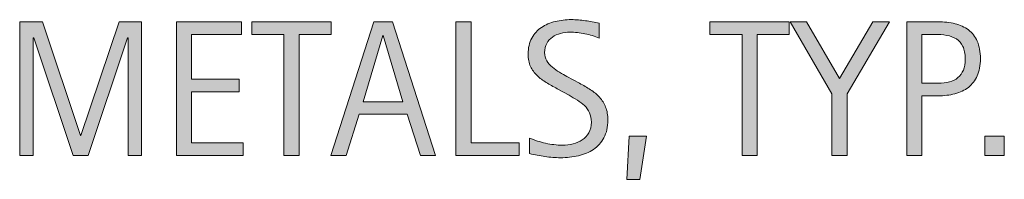
# Model space of a CAD drawing. Units: inches. Extents: x 23 to 754, y 6 to 612.
# Drawn here: x 350 to 436, y 85 to 99 of the extents above; entities that cross this region are included whole.
import ezdxf

# ---------------------------------------------------------------- set-up
doc = ezdxf.new("R2010")
doc.units = ezdxf.units.IN
doc.header["$MEASUREMENT"] = 0
doc.layers.add('CDATEXT', color=7, linetype='Continuous')

# ---------------------------------------------------------------- blocks, each defined once
blk = doc.blocks.new('block 12')
at = {"layer": 'CDATEXT'}
h = blk.add_hatch(color=250, dxfattribs=at)
h.dxf.hatch_style = 2
h.paths.add_polyline_path([(359.31, 86.611), (359.31, 96.927), (359.277, 96.927), (355.825, 86.611), (354.514, 86.611), (351.07, 96.927), (351.028, 96.927), (351.028, 86.611), (349.841, 86.611), (349.841, 98.337), (351.833, 98.337), (355.161, 88.362), (355.194, 88.362), (358.53, 98.337), (360.497, 98.337), (360.497, 86.611)])
h = blk.add_hatch(color=250, dxfattribs=at)
h.dxf.hatch_style = 2
h.paths.add_polyline_path([(363.538, 86.611), (363.538, 98.337), (369.214, 98.337), (369.214, 97.233), (364.866, 97.233), (364.866, 93.309), (369.015, 93.309), (369.015, 92.205), (364.866, 92.205), (364.866, 87.715), (369.372, 87.715), (369.372, 86.611)])
h = blk.add_hatch(color=250, dxfattribs=at)
h.dxf.hatch_style = 2
h.paths.add_polyline_path([(374.264, 97.233), (374.264, 86.611), (372.937, 86.611), (372.937, 97.233), (370.131, 97.233), (370.131, 98.337), (377.069, 98.337), (377.069, 97.233)])
h = blk.add_hatch(color=250, dxfattribs=at)
h.dxf.hatch_style = 2
h.paths.add_polyline_path([(384.874, 86.611), (383.695, 90.229), (379.513, 90.229), (378.375, 86.611), (377.048, 86.611), (380.791, 98.337), (382.409, 98.337), (386.193, 86.611)])
h.paths.add_polyline_path([(381.62, 97.134), (381.587, 97.134), (379.869, 91.333), (383.338, 91.333)])
h = blk.add_hatch(color=250, dxfattribs=at)
h.dxf.hatch_style = 2
h.paths.add_polyline_path([(387.964, 86.611), (387.964, 98.337), (389.292, 98.337), (389.292, 87.715), (393.491, 87.715), (393.491, 86.611)])
h = blk.add_hatch(color=250, dxfattribs=at)
h.dxf.hatch_style = 2
edge = h.paths.add_edge_path()
edge.add_spline(control_points=[(401.247, 89.724), (401.247, 89.109), (401.132, 88.591), (400.902, 88.167), (400.673, 87.744), (400.367, 87.404), (399.985, 87.146), (399.604, 86.89), (399.164, 86.704), (398.666, 86.591), (398.168, 86.478), (397.65, 86.421), (397.114, 86.421), (396.649, 86.421), (396.194, 86.455), (395.749, 86.524), (395.303, 86.594), (394.856, 86.678), (394.409, 86.777), (394.409, 86.777), (394.409, 88.139), (394.409, 88.139), (394.863, 87.947), (395.33, 87.798), (395.809, 87.688), (396.288, 87.579), (396.774, 87.524), (397.268, 87.524), (397.584, 87.524), (397.894, 87.562), (398.199, 87.636), (398.504, 87.711), (398.773, 87.829), (399.009, 87.989), (399.244, 88.149), (399.436, 88.356), (399.583, 88.608), (399.729, 88.86), (399.803, 89.166), (399.803, 89.525), (399.803, 89.853), (399.749, 90.133), (399.641, 90.368), (399.532, 90.604), (399.388, 90.811), (399.204, 90.987), (399.021, 91.164), (398.812, 91.323), (398.577, 91.465), (398.342, 91.605), (398.099, 91.749), (397.85, 91.893), (397.85, 91.893), (396.811, 92.474), (396.811, 92.474), (396.484, 92.651), (396.17, 92.829), (395.867, 93.01), (395.565, 93.189), (395.295, 93.395), (395.057, 93.624), (394.819, 93.854), (394.629, 94.119), (394.488, 94.421), (394.346, 94.723), (394.276, 95.087), (394.276, 95.514), (394.276, 96.062), (394.382, 96.526), (394.595, 96.908), (394.809, 97.291), (395.091, 97.603), (395.442, 97.843), (395.794, 98.084), (396.197, 98.258), (396.651, 98.366), (397.104, 98.474), (397.572, 98.528), (398.055, 98.528), (398.47, 98.528), (398.878, 98.498), (399.279, 98.437), (399.681, 98.376), (400.086, 98.304), (400.496, 98.221), (400.496, 98.221), (400.496, 96.91), (400.496, 96.91), (400.103, 97.07), (399.685, 97.196), (399.241, 97.287), (398.799, 97.379), (398.361, 97.425), (397.93, 97.425), (397.646, 97.425), (397.374, 97.39), (397.111, 97.32), (396.848, 97.252), (396.613, 97.145), (396.405, 97.001), (396.197, 96.857), (396.031, 96.672), (395.907, 96.445), (395.782, 96.219), (395.72, 95.947), (395.72, 95.632), (395.72, 95.366), (395.783, 95.129), (395.911, 94.918), (396.038, 94.708), (396.198, 94.52), (396.393, 94.354), (396.586, 94.188), (396.796, 94.04), (397.022, 93.91), (397.25, 93.78), (397.466, 93.659), (397.67, 93.549), (397.67, 93.549), (398.766, 92.951), (398.766, 92.951), (399.108, 92.764), (399.431, 92.572), (399.732, 92.379), (400.034, 92.186), (400.297, 91.964), (400.521, 91.715), (400.745, 91.466), (400.922, 91.181), (401.052, 90.86), (401.182, 90.539), (401.247, 90.16), (401.247, 89.724)], knot_values=[0, 0, 0, 0, 1, 1, 1, 2, 2, 2, 3, 3, 3, 4, 4, 4, 5, 5, 5, 6, 6, 6, 7, 7, 7, 8, 8, 8, 9, 9, 9, 10, 10, 10, 11, 11, 11, 12, 12, 12, 13, 13, 13, 14, 14, 14, 15, 15, 15, 16, 16, 16, 17, 17, 17, 18, 18, 18, 19, 19, 19, 20, 20, 20, 21, 21, 21, 22, 22, 22, 23, 23, 23, 24, 24, 24, 25, 25, 25, 26, 26, 26, 27, 27, 27, 28, 28, 28, 29, 29, 29, 30, 30, 30, 31, 31, 31, 32, 32, 32, 33, 33, 33, 34, 34, 34, 35, 35, 35, 36, 36, 36, 37, 37, 37, 38, 38, 38, 39, 39, 39, 40, 40, 40, 41, 41, 41, 42, 42, 42, 43, 43, 43, 44, 44, 44, 44], degree=3, periodic=1)
h = blk.add_hatch(color=250, dxfattribs=at)
h.dxf.hatch_style = 2
h.paths.add_polyline_path([(414.296, 97.233), (414.296, 86.611), (412.968, 86.611), (412.968, 97.233), (410.163, 97.233), (410.163, 98.337), (417.101, 98.337), (417.101, 97.233)])
h = blk.add_hatch(color=250, dxfattribs=at)
h.dxf.hatch_style = 2
h.paths.add_polyline_path([(422.15, 92.014), (422.15, 86.611), (420.822, 86.611), (420.822, 92.014), (417.171, 98.337), (418.615, 98.337), (421.486, 93.358), (424.407, 98.337), (425.852, 98.337)])
h = blk.add_hatch(color=250, dxfattribs=at)
h.dxf.hatch_style = 2
edge = h.paths.add_edge_path()
edge.add_spline(control_points=[(433.806, 95.093), (433.806, 94.506), (433.713, 94.007), (433.527, 93.595), (433.342, 93.183), (433.085, 92.848), (432.756, 92.591), (432.427, 92.333), (432.033, 92.146), (431.577, 92.026), (431.121, 91.907), (430.624, 91.848), (430.088, 91.848), (430.088, 91.848), (428.693, 91.848), (428.693, 91.848), (428.693, 91.848), (428.693, 86.611), (428.693, 86.611), (428.693, 86.611), (427.365, 86.611), (427.365, 86.611), (427.365, 86.611), (427.365, 98.337), (427.365, 98.337), (427.365, 98.337), (430.088, 98.337), (430.088, 98.337), (430.63, 98.337), (431.129, 98.282), (431.585, 98.171), (432.042, 98.061), (432.435, 97.88), (432.764, 97.628), (433.093, 97.376), (433.349, 97.043), (433.531, 96.628), (433.714, 96.213), (433.806, 95.701), (433.806, 95.093)], knot_values=[0, 0, 0, 0, 1, 1, 1, 2, 2, 2, 3, 3, 3, 4, 4, 4, 5, 5, 5, 6, 6, 6, 7, 7, 7, 8, 8, 8, 9, 9, 9, 10, 10, 10, 11, 11, 11, 12, 12, 12, 13, 13, 13, 13], degree=3, periodic=1)
edge = h.paths.add_edge_path()
edge.add_spline(control_points=[(432.478, 95.076), (432.478, 95.529), (432.41, 95.897), (432.274, 96.18), (432.14, 96.462), (431.952, 96.681), (431.712, 96.835), (431.472, 96.99), (431.188, 97.096), (430.863, 97.15), (430.537, 97.206), (430.181, 97.233), (429.795, 97.233), (429.795, 97.233), (428.693, 97.233), (428.693, 97.233), (428.693, 97.233), (428.693, 92.951), (428.693, 92.951), (428.693, 92.951), (430.117, 92.951), (430.117, 92.951), (430.477, 92.951), (430.802, 92.99), (431.095, 93.067), (431.387, 93.146), (431.636, 93.27), (431.84, 93.441), (432.044, 93.612), (432.201, 93.832), (432.312, 94.101), (432.422, 94.369), (432.478, 94.694), (432.478, 95.076)], knot_values=[0, 0, 0, 0, 1, 1, 1, 2, 2, 2, 3, 3, 3, 4, 4, 4, 5, 5, 5, 6, 6, 6, 7, 7, 7, 8, 8, 8, 9, 9, 9, 10, 10, 10, 11, 11, 11, 11], degree=3, periodic=1)
h = blk.add_hatch(color=250, dxfattribs=at)
h.dxf.hatch_style = 2
h.paths.add_polyline_path([(404.03, 84.521), (402.894, 84.521), (403.109, 88.312), (404.628, 88.312)])
h = blk.add_hatch(color=250, dxfattribs=at)
h.dxf.hatch_style = 2
h.paths.add_polyline_path([(434.191, 86.611), (434.191, 88.312), (435.893, 88.312), (435.893, 86.611)])
at = {"layer": 'CDATEXT', "lineweight": 0}
for points in [[(359.31, 86.611), (359.31, 96.927), (359.277, 96.927), (355.825, 86.611), (354.514, 86.611), (351.07, 96.927), (351.028, 96.927), (351.028, 86.611), (349.841, 86.611), (349.841, 98.337), (351.833, 98.337), (355.161, 88.362), (355.194, 88.362), (358.53, 98.337), (360.497, 98.337), (360.497, 86.611), (359.31, 86.611)], [(363.538, 86.611), (363.538, 98.337), (369.214, 98.337), (369.214, 97.233), (364.866, 97.233), (364.866, 93.309), (369.015, 93.309), (369.015, 92.205), (364.866, 92.205), (364.866, 87.715), (369.372, 87.715), (369.372, 86.611), (363.538, 86.611)], [(374.264, 97.233), (374.264, 86.611), (372.937, 86.611), (372.937, 97.233), (370.131, 97.233), (370.131, 98.337), (377.069, 98.337), (377.069, 97.233), (374.264, 97.233)], [(384.874, 86.611), (383.695, 90.229), (379.513, 90.229), (378.375, 86.611), (377.048, 86.611), (380.791, 98.337), (382.409, 98.337), (386.193, 86.611), (384.874, 86.611)], [(387.964, 86.611), (387.964, 98.337), (389.292, 98.337), (389.292, 87.715), (393.491, 87.715), (393.491, 86.611), (387.964, 86.611)], [(414.296, 97.233), (414.296, 86.611), (412.968, 86.611), (412.968, 97.233), (410.163, 97.233), (410.163, 98.337), (417.101, 98.337), (417.101, 97.233), (414.296, 97.233)], [(422.15, 92.014), (422.15, 86.611), (420.822, 86.611), (420.822, 92.014), (417.171, 98.337), (418.615, 98.337), (421.486, 93.358), (424.407, 98.337), (425.852, 98.337), (422.15, 92.014)], [(381.62, 97.134), (381.587, 97.134), (379.869, 91.333), (383.338, 91.333), (381.62, 97.134)], [(404.03, 84.521), (402.894, 84.521), (403.109, 88.312), (404.628, 88.312), (404.03, 84.521)], [(434.191, 86.611), (434.191, 88.312), (435.893, 88.312), (435.893, 86.611), (434.191, 86.611)]]:
    blk.add_lwpolyline(points, dxfattribs=at)
for points, knots in [([(401.247, 89.724), (401.247, 89.109), (401.132, 88.591), (400.902, 88.167), (400.673, 87.744), (400.367, 87.404), (399.985, 87.146), (399.604, 86.89), (399.164, 86.704), (398.666, 86.591), (398.168, 86.478), (397.65, 86.421), (397.114, 86.421), (396.649, 86.421), (396.194, 86.455), (395.749, 86.524), (395.303, 86.594), (394.856, 86.678), (394.409, 86.777), (394.409, 86.777), (394.409, 88.139), (394.409, 88.139), (394.863, 87.947), (395.33, 87.798), (395.809, 87.688), (396.288, 87.579), (396.774, 87.524), (397.268, 87.524), (397.584, 87.524), (397.894, 87.562), (398.199, 87.636), (398.504, 87.711), (398.773, 87.829), (399.009, 87.989), (399.244, 88.149), (399.436, 88.356), (399.583, 88.608), (399.729, 88.86), (399.803, 89.166), (399.803, 89.525), (399.803, 89.853), (399.749, 90.133), (399.641, 90.368), (399.532, 90.604), (399.388, 90.811), (399.204, 90.987), (399.021, 91.164), (398.812, 91.323), (398.577, 91.465), (398.342, 91.605), (398.099, 91.749), (397.85, 91.893), (397.85, 91.893), (396.811, 92.474), (396.811, 92.474), (396.484, 92.651), (396.17, 92.829), (395.867, 93.01), (395.565, 93.189), (395.295, 93.395), (395.057, 93.624), (394.819, 93.854), (394.629, 94.119), (394.488, 94.421), (394.346, 94.723), (394.276, 95.087), (394.276, 95.514), (394.276, 96.062), (394.382, 96.526), (394.595, 96.908), (394.809, 97.291), (395.091, 97.603), (395.442, 97.843), (395.794, 98.084), (396.197, 98.258), (396.651, 98.366), (397.104, 98.474), (397.572, 98.528), (398.055, 98.528), (398.47, 98.528), (398.878, 98.498), (399.279, 98.437), (399.681, 98.376), (400.086, 98.304), (400.496, 98.221), (400.496, 98.221), (400.496, 96.91), (400.496, 96.91), (400.103, 97.07), (399.685, 97.196), (399.241, 97.287), (398.799, 97.379), (398.361, 97.425), (397.93, 97.425), (397.646, 97.425), (397.374, 97.39), (397.111, 97.32), (396.848, 97.252), (396.613, 97.145), (396.405, 97.001), (396.197, 96.857), (396.031, 96.672), (395.907, 96.445), (395.782, 96.219), (395.72, 95.947), (395.72, 95.632), (395.72, 95.366), (395.783, 95.129), (395.911, 94.918), (396.038, 94.708), (396.198, 94.52), (396.393, 94.354), (396.586, 94.188), (396.796, 94.04), (397.022, 93.91), (397.25, 93.78), (397.466, 93.659), (397.67, 93.549), (397.67, 93.549), (398.766, 92.951), (398.766, 92.951), (399.108, 92.764), (399.431, 92.572), (399.732, 92.379), (400.034, 92.186), (400.297, 91.964), (400.521, 91.715), (400.745, 91.466), (400.922, 91.181), (401.052, 90.86), (401.182, 90.539), (401.247, 90.16), (401.247, 89.724)], [0, 0, 0, 0, 1, 1, 1, 2, 2, 2, 3, 3, 3, 4, 4, 4, 5, 5, 5, 6, 6, 6, 7, 7, 7, 8, 8, 8, 9, 9, 9, 10, 10, 10, 11, 11, 11, 12, 12, 12, 13, 13, 13, 14, 14, 14, 15, 15, 15, 16, 16, 16, 17, 17, 17, 18, 18, 18, 19, 19, 19, 20, 20, 20, 21, 21, 21, 22, 22, 22, 23, 23, 23, 24, 24, 24, 25, 25, 25, 26, 26, 26, 27, 27, 27, 28, 28, 28, 29, 29, 29, 30, 30, 30, 31, 31, 31, 32, 32, 32, 33, 33, 33, 34, 34, 34, 35, 35, 35, 36, 36, 36, 37, 37, 37, 38, 38, 38, 39, 39, 39, 40, 40, 40, 41, 41, 41, 42, 42, 42, 43, 43, 43, 44, 44, 44, 44]), ([(433.806, 95.093), (433.806, 94.506), (433.713, 94.007), (433.527, 93.595), (433.342, 93.183), (433.085, 92.848), (432.756, 92.591), (432.427, 92.333), (432.033, 92.146), (431.577, 92.026), (431.121, 91.907), (430.624, 91.848), (430.088, 91.848), (430.088, 91.848), (428.693, 91.848), (428.693, 91.848), (428.693, 91.848), (428.693, 86.611), (428.693, 86.611), (428.693, 86.611), (427.365, 86.611), (427.365, 86.611), (427.365, 86.611), (427.365, 98.337), (427.365, 98.337), (427.365, 98.337), (430.088, 98.337), (430.088, 98.337), (430.63, 98.337), (431.129, 98.282), (431.585, 98.171), (432.042, 98.061), (432.435, 97.88), (432.764, 97.628), (433.093, 97.376), (433.349, 97.043), (433.531, 96.628), (433.714, 96.213), (433.806, 95.701), (433.806, 95.093)], [0, 0, 0, 0, 1, 1, 1, 2, 2, 2, 3, 3, 3, 4, 4, 4, 5, 5, 5, 6, 6, 6, 7, 7, 7, 8, 8, 8, 9, 9, 9, 10, 10, 10, 11, 11, 11, 12, 12, 12, 13, 13, 13, 13]), ([(432.478, 95.076), (432.478, 95.529), (432.41, 95.897), (432.274, 96.18), (432.14, 96.462), (431.952, 96.681), (431.712, 96.835), (431.472, 96.99), (431.188, 97.096), (430.863, 97.15), (430.537, 97.206), (430.181, 97.233), (429.795, 97.233), (429.795, 97.233), (428.693, 97.233), (428.693, 97.233), (428.693, 97.233), (428.693, 92.951), (428.693, 92.951), (428.693, 92.951), (430.117, 92.951), (430.117, 92.951), (430.477, 92.951), (430.802, 92.99), (431.095, 93.067), (431.387, 93.146), (431.636, 93.27), (431.84, 93.441), (432.044, 93.612), (432.201, 93.832), (432.312, 94.101), (432.422, 94.369), (432.478, 94.694), (432.478, 95.076)], [0, 0, 0, 0, 1, 1, 1, 2, 2, 2, 3, 3, 3, 4, 4, 4, 5, 5, 5, 6, 6, 6, 7, 7, 7, 8, 8, 8, 9, 9, 9, 10, 10, 10, 11, 11, 11, 11])]:
    blk.add_open_spline(points, degree=3, knots=knots, dxfattribs=at)
blk = doc.blocks.new('block 11')
at = {"layer": 'CDATEXT'}
blk.add_blockref('block 12', (0, 0), dxfattribs=at)

msp = doc.modelspace()

# ---------------------------------------------------------------- block references
at = {"layer": 'CDATEXT'}
msp.add_blockref('block 11', (0, 0), dxfattribs=at)

doc.saveas('drawing.dxf')
